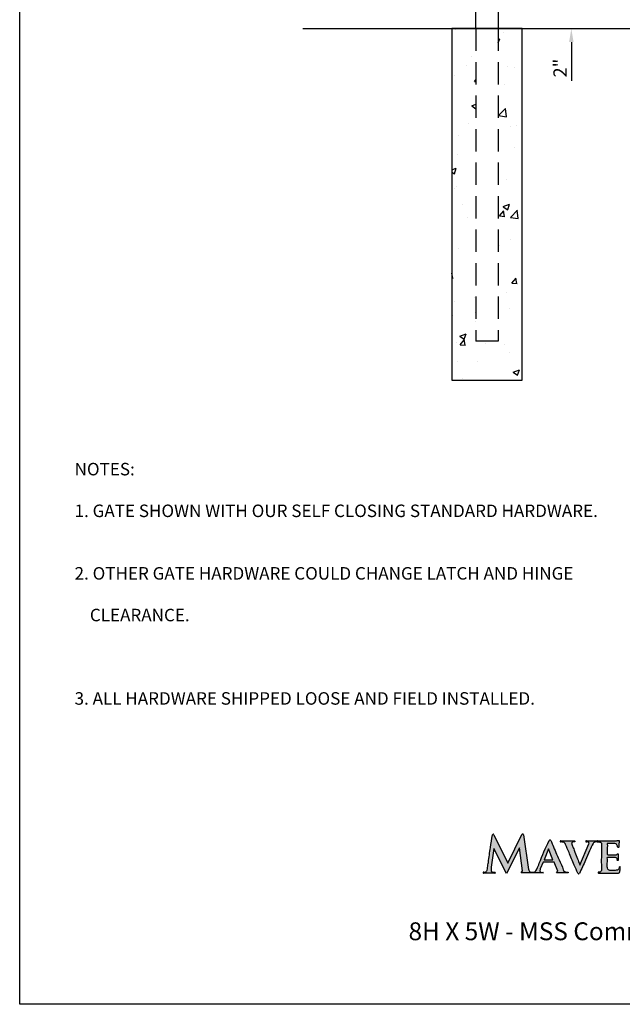
# Model space of a CAD drawing. Extents: x -1404 to -1234, y 2325 to 2580.
# Drawn here: x -1404 to -1337, y 2325 to 2435 of the extents above; entities that cross this region are included whole.
import ezdxf

# ---------------------------------------------------------------- set-up
doc = ezdxf.new("R2010")
doc.units = 0
doc.header["$LTSCALE"] = 10
doc.header["$MEASUREMENT"] = 0
doc.header["$PDMODE"] = 3
doc.linetypes.add('HIDDEN', pattern=[0.375, 0.25, -0.125])
doc.layers.get('0').update_dxf_attribs({"linetype": 'CONTINUOUS'})
doc.layers.get('Defpoints').update_dxf_attribs({"linetype": 'CONTINUOUS'})
doc.layers.add('2812-LOGO$0$CADdetails-7-VERYFINE', color=7, linetype='CONTINUOUS')
doc.layers.add('CADdetails-7-VERYFINE', color=7, linetype='CONTINUOUS')
doc.styles.add('CADdetails-NOTES', font='txt', dxfattribs={"height": 2.38})
doc.styles.get("Standard").update_dxf_attribs({"font": 'calibri.ttf'})
doc.dimstyles.new('CADdetails-DIM', dxfattribs={"dimtxt": 1.5, "dimasz": 1.5, "dimexe": 1, "dimexo": 1.5, "dimgap": 0.5, "dimtad": 1, "dimdec": 8, "dimzin": 0, "dimdsep": 46, "dimlunit": 4, "dimtxsty": 'Standard', "dimcen": 1, "dimclrd": 256, "dimclre": 256, "dimclrt": 256, "dimadec": 0, "dimazin": 0, "dimtfac": 1, "dimtdec": 8, "dimtofl": 0, "dimtmove": 0, "dimatfit": 3, "dimfxl": 0, "dimfrac": 2, "dimtolj": 1, "dimtzin": 0, "dimarcsym": 0})

# ---------------------------------------------------------------- blocks, each defined once
blk = doc.blocks.new('*D184')
at = {"lineweight": -2, "transparency": 16777216}
for p, q in [((-1342.64, 2437.39), (-1342.64, 2438.89)), ((-1347.57, 2435.89), (-1341.64, 2435.89)), ((-1347.57, 2433.89), (-1341.64, 2433.89)), ((-1342.64, 2432.39), (-1342.64, 2428.05))]:
    blk.add_line(p, q, dxfattribs=at)
at = {"lineweight": 30, "transparency": 16777216}
for points in [[(-1342.89, 2437.39), (-1342.39, 2437.39), (-1342.64, 2435.89)], [(-1342.89, 2432.39), (-1342.39, 2432.39), (-1342.64, 2433.89)]]:
    blk.add_solid(points, dxfattribs=at)
at = {"layer": 'Defpoints', "color": 0, "lineweight": 30, "transparency": 16777216}
for p in [(-1349.07, 2435.89), (-1349.07, 2433.89), (-1342.64, 2433.89)]:
    blk.add_point(p, dxfattribs=at)
at = {"lineweight": 30, "transparency": 16777216, "insert": (-1343.9, 2429.47), "char_height": 1.5, "attachment_point": 5, "rotation": 90}
blk.add_mtext('\\A1;2"', dxfattribs=at)
blk = doc.blocks.new('COMMERCIAL')
h = blk.add_hatch(color=256)
h.dxf.hatch_style = 1
edge = h.paths.add_edge_path()
edge.add_arc((-1258.31, 369.61), 0.0929, 26.0489, 176.3859)
edge.add_spline(control_points=[(-1258.4, 369.63), (-1258.47, 369.16), (-1258.63, 368.13), (-1258.81, 366.91), (-1258.92, 366.07), (-1258.97, 365.73), (-1259.03, 365.56), (-1259.13, 365.46), (-1259.25, 365.47), (-1259.32, 365.47), (-1259.36, 365.47)], knot_values=[0, 0, 0, 0, 1.441328, 3.120384, 3.70341, 3.993093, 4.136596, 4.256064, 4.360516, 4.472744, 4.472744, 4.472744, 4.472744], degree=3, periodic=0)
edge.add_arc((-1259.38, 365.4), 0.0655, 72.8948, 272.4984)
edge.add_line((-1259.37, 365.34), (-1258.12, 365.34))
edge.add_arc((-1258.13, 365.39), 0.0546, 276.3023, 468.9856)
edge.add_spline(control_points=[(-1258.15, 365.44), (-1258.17, 365.44), (-1258.27, 365.43), (-1258.42, 365.45), (-1258.56, 365.57), (-1258.56, 365.77), (-1258.55, 365.92), (-1258.55, 366)], knot_values=[0, 0, 0, 0, 0.082475, 0.294844, 0.42254, 0.601098, 0.855645, 0.855645, 0.855645, 0.855645], degree=3, periodic=0)
edge.add_line((-1258.55, 366), (-1258.25, 368.12))
edge.add_line((-1258.25, 368.12), (-1256.83, 365.32))
edge.add_line((-1256.83, 365.32), (-1255.39, 368.18))
edge.add_line((-1255.39, 368.18), (-1255.05, 365.59))
edge.add_line((-1255.05, 365.59), (-1255.19, 365.36))
edge.add_line((-1255.19, 365.36), (-1252.74, 365.36))
edge.add_arc((-1252.75, 365.4), 0.0414, 275.087, 453.2023)
edge.add_spline(control_points=[(-1252.75, 365.44), (-1252.82, 365.44), (-1252.94, 365.43), (-1253.09, 365.51), (-1253.09, 365.67), (-1253.06, 365.76), (-1253.05, 365.81)], knot_values=[0, 0, 0, 0, 0.22134, 0.342647, 0.479696, 0.638437, 0.638437, 0.638437, 0.638437], degree=3, periodic=0)
edge.add_line((-1253.05, 365.81), (-1252.72, 366.57))
edge.add_line((-1252.72, 366.57), (-1251.49, 366.56))
edge.add_line((-1251.49, 366.56), (-1251.09, 365.56))
edge.add_line((-1251.09, 365.56), (-1251.22, 365.36))
edge.add_line((-1251.22, 365.36), (-1249.93, 365.36))
edge.add_spline(control_points=[(-1249.93, 365.36), (-1249.92, 365.38), (-1249.9, 365.41), (-1249.93, 365.46), (-1250.06, 365.45), (-1250.23, 365.46), (-1250.42, 365.58), (-1250.6, 366.07), (-1251.03, 367.01), (-1251.49, 368.11), (-1251.79, 368.83), (-1251.86, 368.99)], knot_values=[0, 0, 0, 0, 0.0572, 0.100175, 0.152313, 0.401086, 0.639347, 0.750314, 1.958479, 3.762222, 4.300075, 4.300075, 4.300075, 4.300075], degree=3, periodic=0)
edge.add_arc((-1251.96, 368.94), 0.113, 29.8478, 160.361)
edge.add_spline(control_points=[(-1252.05, 368.99), (-1252.45, 368.16), (-1252.94, 367.11), (-1253.34, 365.94), (-1253.52, 365.6), (-1253.7, 365.45), (-1253.9, 365.44), (-1254.08, 365.47), (-1254.24, 365.51), (-1254.34, 365.64), (-1254.35, 365.72), (-1254.35, 365.75)], knot_values=[0, 0, 0, 0, 2.77078, 3.472375, 3.689673, 3.923085, 4.13522, 4.272264, 4.474241, 4.621281, 4.713995, 4.713995, 4.713995, 4.713995], degree=3, periodic=0)
edge.add_line((-1254.35, 365.75), (-1254.92, 369.64))
edge.add_arc((-1255.02, 369.62), 0.101, 12.4885, 163.1919)
edge.add_line((-1255.12, 369.65), (-1256.66, 366.45))
edge.add_line((-1256.66, 366.45), (-1258.23, 369.65))
h.paths.add_polyline_path([(-1252.61, 366.83), (-1252.12, 368.05), (-1251.63, 366.83)], flags=16)
h = blk.add_hatch(color=256)
h.dxf.hatch_style = 1
edge = h.paths.add_edge_path()
edge.add_spline(control_points=[(-1247.04, 368.77), (-1247.04, 368.77), (-1247.02, 368.78), (-1247.01, 368.79), (-1247, 368.8)], knot_values=[0.255454, 0.255454, 0.255454, 0.255454, 0.290679, 0.308225, 0.308225, 0.308225, 0.308225], degree=3, periodic=0)
edge.add_spline(control_points=[(-1247, 368.8), (-1246.99, 368.8), (-1246.99, 368.81), (-1246.98, 368.81)], knot_values=[0.229069, 0.229069, 0.229069, 0.229069, 0.255454, 0.255454, 0.255454, 0.255454], degree=3, periodic=0)
edge.add_spline(control_points=[(-1246.98, 368.81), (-1246.97, 368.81), (-1246.96, 368.82), (-1246.95, 368.82)], knot_values=[0.202683, 0.202683, 0.202683, 0.202683, 0.229069, 0.229069, 0.229069, 0.229069], degree=3, periodic=0)
edge.add_spline(control_points=[(-1246.95, 368.82), (-1246.95, 368.82), (-1246.93, 368.83), (-1246.91, 368.83), (-1246.9, 368.83)], knot_values=[0.149912, 0.149912, 0.149912, 0.149912, 0.176289, 0.202683, 0.202683, 0.202683, 0.202683], degree=3, periodic=0)
edge.add_spline(control_points=[(-1246.9, 368.83), (-1246.88, 368.84), (-1246.85, 368.84), (-1246.82, 368.84)], knot_values=[0.070756, 0.070756, 0.070756, 0.070756, 0.149912, 0.149912, 0.149912, 0.149912], degree=3, periodic=0)
edge.add_spline(control_points=[(-1246.82, 368.84), (-1246.81, 368.84), (-1246.79, 368.84), (-1246.77, 368.83)], knot_values=[0.017985, 0.017985, 0.017985, 0.017985, 0.070756, 0.070756, 0.070756, 0.070756], degree=3, periodic=0)
edge.add_spline(control_points=[(-1246.77, 368.83), (-1246.77, 368.83), (-1246.76, 368.83), (-1246.76, 368.83)], knot_values=[0.007285, 0.007285, 0.007285, 0.007285, 0.017985, 0.017985, 0.017985, 0.017985], degree=3, periodic=0)
edge.add_spline(control_points=[(-1246.76, 368.83), (-1246.76, 368.83), (-1246.75, 368.83), (-1246.75, 368.83)], knot_values=[-0.003414, -0.003414, -0.003414, -0.003414, 0.007285, 0.007285, 0.007285, 0.007285], degree=3, periodic=0)
edge.add_spline(control_points=[(-1246.75, 368.83), (-1246.74, 368.83), (-1246.72, 368.84), (-1246.69, 368.88), (-1246.7, 368.95), (-1246.75, 368.96), (-1246.77, 368.96)], knot_values=[0, 0, 0, 0, 0.02734, 0.071003, 0.134145, 0.198579, 0.198579, 0.198579, 0.198579], degree=3, periodic=0)
edge.add_line((-1246.77, 368.96), (-1247.89, 368.97))
edge.add_spline(control_points=[(-1247.89, 368.97), (-1247.91, 368.97), (-1247.96, 368.96), (-1247.97, 368.89), (-1247.93, 368.84), (-1247.89, 368.84), (-1247.86, 368.84), (-1247.86, 368.84), (-1247.86, 368.84), (-1247.86, 368.84), (-1247.86, 368.84), (-1247.86, 368.84), (-1247.85, 368.84)], knot_values=[0, 0, 0, 0, 0.064434, 0.127576, 0.171239, 0.242944, 0.242944, 0.242944, 0.242944, 0.242944, 0.242944, 0.253338, 0.253338, 0.253338, 0.253338], degree=3, periodic=0)
edge.add_spline(control_points=[(-1247.85, 368.84), (-1247.82, 368.84), (-1247.74, 368.84), (-1247.64, 368.82), (-1247.58, 368.73), (-1247.59, 368.67), (-1247.6, 368.63)], knot_values=[0, 0, 0, 0, 0.098715, 0.231519, 0.292943, 0.413579, 0.413579, 0.413579, 0.413579], degree=3, periodic=0)
edge.add_line((-1247.6, 368.63), (-1248.61, 366.25))
edge.add_line((-1248.61, 366.25), (-1248.63, 366.3))
edge.add_spline(control_points=[(-1248.63, 366.3), (-1248.71, 366.52), (-1248.88, 366.98), (-1249.13, 367.6), (-1249.34, 368.16), (-1249.47, 368.48), (-1249.55, 368.71), (-1249.48, 368.8), (-1249.38, 368.85), (-1249.3, 368.84), (-1249.26, 368.83)], knot_values=[0.0059, 0.0059, 0.0059, 0.0059, 0.708252, 1.490597, 2.009672, 2.476815, 2.585635, 2.678011, 2.799507, 2.913158, 2.913158, 2.913158, 2.913158], degree=3, periodic=0)
edge.add_spline(control_points=[(-1249.26, 368.83), (-1249.24, 368.83), (-1249.2, 368.83), (-1249.16, 368.88), (-1249.17, 368.95), (-1249.22, 368.96), (-1249.24, 368.97)], knot_values=[0, 0, 0, 0, 0.069665, 0.113328, 0.17647, 0.241834, 0.241834, 0.241834, 0.241834], degree=3, periodic=0)
edge.add_line((-1249.24, 368.97), (-1250.74, 368.96))
edge.add_spline(control_points=[(-1250.74, 368.96), (-1250.76, 368.96), (-1250.81, 368.95), (-1250.82, 368.88), (-1250.78, 368.83), (-1250.74, 368.83), (-1250.71, 368.83)], knot_values=[0, 0, 0, 0, 0.064434, 0.127576, 0.171239, 0.242944, 0.242944, 0.242944, 0.242944], degree=3, periodic=0)
edge.add_spline(control_points=[(-1250.71, 368.83), (-1250.69, 368.83), (-1250.6, 368.84), (-1250.46, 368.82), (-1250.31, 368.72), (-1250.07, 368.34), (-1249.77, 367.49), (-1249.32, 366.42), (-1248.98, 365.64), (-1248.85, 365.34)], knot_values=[0, 0, 0, 0, 0.074631, 0.266092, 0.422793, 0.607716, 1.579491, 3.114655, 4.111167, 4.111167, 4.111167, 4.111167], degree=3, periodic=0)
edge.add_arc((-1248.75, 365.39), 0.112, 205.4281, 311.882)
edge.add_spline(control_points=[(-1248.67, 365.3), (-1248.44, 365.79), (-1248.03, 366.63), (-1247.58, 367.78), (-1247.27, 368.39), (-1247.13, 368.67)], knot_values=[0, 0, 0, 0, 1.631299, 2.783628, 3.698738, 3.698738, 3.698738, 3.698738], degree=3, periodic=0)
edge.add_spline(control_points=[(-1247.13, 368.67), (-1247.12, 368.68), (-1247.11, 368.69), (-1247.1, 368.71)], knot_values=[0.387382, 0.387382, 0.387382, 0.387382, 0.440153, 0.440153, 0.440153, 0.440153], degree=3, periodic=0)
edge.add_spline(control_points=[(-1247.1, 368.71), (-1247.08, 368.73), (-1247.06, 368.75), (-1247.04, 368.77)], knot_values=[0.308225, 0.308225, 0.308225, 0.308225, 0.387382, 0.387382, 0.387382, 0.387382], degree=3, periodic=0)
h = blk.add_hatch(color=256)
h.dxf.hatch_style = 1
edge = h.paths.add_edge_path()
edge.add_spline(control_points=[(-1245.55, 367.49), (-1245.55, 367.52), (-1245.55, 367.75), (-1245.54, 368.11), (-1245.54, 368.45), (-1245.54, 368.57)], knot_values=[0, 0, 0, 0, 0.066847, 0.714765, 1.079887, 1.079887, 1.079887, 1.079887], degree=3, periodic=0)
edge.add_spline(control_points=[(-1245.54, 368.57), (-1245.54, 368.6), (-1245.55, 368.67), (-1245.48, 368.67), (-1245.44, 368.67)], knot_values=[0, 0, 0, 0, 0.071989, 0.166865, 0.166865, 0.166865, 0.166865], degree=3, periodic=0)
edge.add_spline(control_points=[(-1245.44, 368.67), (-1245.22, 368.66), (-1244.99, 368.66), (-1244.76, 368.66)], knot_values=[0, 0, 0, 0, 0.684375, 0.684375, 0.684375, 0.684375], degree=3, periodic=0)
edge.add_spline(control_points=[(-1244.76, 368.66), (-1244.74, 368.66), (-1244.66, 368.64), (-1244.51, 368.61), (-1244.42, 368.45), (-1244.41, 368.34), (-1244.41, 368.29)], knot_values=[0, 0, 0, 0, 0.057528, 0.254459, 0.418554, 0.577128, 0.577128, 0.577128, 0.577128], degree=3, periodic=0)
edge.add_spline(control_points=[(-1244.41, 368.29), (-1244.39, 368.25), (-1244.34, 368.19), (-1244.29, 368.24), (-1244.26, 368.26)], knot_values=[0, 0, 0, 0, 0.101459, 0.188591, 0.188591, 0.188591, 0.188591], degree=3, periodic=0)
edge.add_spline(control_points=[(-1244.26, 368.26), (-1244.24, 368.5), (-1244.23, 368.75), (-1244.21, 368.99)], knot_values=[0, 0, 0, 0, 0.733998, 0.733998, 0.733998, 0.733998], degree=3, periodic=0)
edge.add_spline(control_points=[(-1244.21, 368.99), (-1244.23, 368.99), (-1244.3, 369), (-1244.42, 368.98), (-1244.53, 368.97), (-1244.58, 368.97)], knot_values=[0, 0, 0, 0, 0.041328, 0.22549, 0.364675, 0.364675, 0.364675, 0.364675], degree=3, periodic=0)
edge.add_line((-1244.58, 368.97), (-1246.62, 368.97))
edge.add_arc((-1246.62, 368.9), 0.0662, 92.4711, 274.8953)
edge.add_spline(control_points=[(-1246.62, 368.83), (-1246.58, 368.83), (-1246.5, 368.84), (-1246.39, 368.83), (-1246.31, 368.8), (-1246.24, 368.77), (-1246.19, 368.68), (-1246.18, 368.6), (-1246.18, 368.55)], knot_values=[0, 0, 0, 0, 0.117899, 0.235099, 0.311118, 0.375449, 0.464772, 0.610176, 0.610176, 0.610176, 0.610176], degree=3, periodic=0)
edge.add_spline(control_points=[(-1246.18, 368.55), (-1246.19, 367.79), (-1246.21, 366.82), (-1246.2, 365.86), (-1246.2, 365.65)], knot_values=[0, 0, 0, 0, 2.281834, 2.898967, 2.898967, 2.898967, 2.898967], degree=3, periodic=0)
edge.add_spline(control_points=[(-1246.2, 365.65), (-1246.22, 365.61), (-1246.25, 365.53), (-1246.36, 365.44), (-1246.44, 365.45), (-1246.48, 365.45)], knot_values=[0, 0, 0, 0, 0.131231, 0.261512, 0.372715, 0.372715, 0.372715, 0.372715], degree=3, periodic=0)
edge.add_spline(control_points=[(-1246.48, 365.45), (-1246.51, 365.46), (-1246.55, 365.46), (-1246.58, 365.41), (-1246.57, 365.34), (-1246.51, 365.35), (-1246.46, 365.35)], knot_values=[0, 0, 0, 0, 0.075918, 0.112313, 0.158007, 0.26595, 0.26595, 0.26595, 0.26595], degree=3, periodic=0)
edge.add_spline(control_points=[(-1246.46, 365.35), (-1246.22, 365.35), (-1245.5, 365.34), (-1244.78, 365.34), (-1244.31, 365.34)], knot_values=[0, 0, 0, 0, 0.742847, 2.156704, 2.156704, 2.156704, 2.156704], degree=3, periodic=0)
edge.add_spline(control_points=[(-1244.31, 365.34), (-1244.29, 365.35), (-1244.24, 365.36), (-1244.15, 365.43), (-1244.12, 365.62), (-1244.1, 365.81), (-1244.1, 365.93), (-1244.1, 365.98)], knot_values=[0, 0, 0, 0, 0.059097, 0.141894, 0.347936, 0.58075, 0.716802, 0.716802, 0.716802, 0.716802], degree=3, periodic=0)
edge.add_spline(control_points=[(-1244.1, 365.98), (-1244.1, 366.01), (-1244.09, 366.05), (-1244.16, 366.1), (-1244.22, 366.01), (-1244.22, 365.9), (-1244.3, 365.78), (-1244.4, 365.67), (-1244.58, 365.65), (-1244.82, 365.63), (-1245.09, 365.61), (-1245.34, 365.66), (-1245.52, 365.81), (-1245.55, 366.11), (-1245.54, 366.53), (-1245.54, 366.87), (-1245.54, 367.07)], knot_values=[0, 0, 0, 0, 0.084517, 0.128617, 0.198223, 0.329852, 0.469189, 0.617588, 0.757064, 0.989896, 1.351893, 1.562126, 1.737704, 1.998388, 2.419584, 3.01334, 3.01334, 3.01334, 3.01334], degree=3, periodic=0)
edge.add_spline(control_points=[(-1245.54, 367.07), (-1245.54, 367.09), (-1245.54, 367.15), (-1245.19, 367.12), (-1244.95, 367.13), (-1244.74, 367.14)], knot_values=[0, 0, 0, 0, 0.067814, 0.139629, 0.855639, 0.855639, 0.855639, 0.855639], degree=3, periodic=0)
edge.add_spline(control_points=[(-1244.74, 367.14), (-1244.68, 367.14), (-1244.58, 367.13), (-1244.49, 367.01), (-1244.45, 366.92), (-1244.44, 366.86), (-1244.44, 366.85)], knot_values=[0, 0, 0, 0, 0.167493, 0.29358, 0.414215, 0.460168, 0.460168, 0.460168, 0.460168], degree=3, periodic=0)
edge.add_spline(control_points=[(-1244.44, 366.85), (-1244.44, 366.8), (-1244.44, 366.75), (-1244.38, 366.74), (-1244.34, 366.75), (-1244.33, 366.82), (-1244.33, 366.87), (-1244.32, 366.9)], knot_values=[0, 0, 0, 0, 0.106866, 0.146299, 0.173992, 0.225213, 0.331557, 0.331557, 0.331557, 0.331557], degree=3, periodic=0)
edge.add_line((-1244.32, 366.9), (-1244.31, 367.52))
edge.add_spline(control_points=[(-1244.31, 367.52), (-1244.34, 367.52), (-1244.39, 367.52), (-1244.45, 367.46), (-1244.52, 367.4), (-1244.58, 367.4), (-1244.61, 367.39)], knot_values=[0, 0, 0, 0, 0.080643, 0.157807, 0.249397, 0.334256, 0.334256, 0.334256, 0.334256], degree=3, periodic=0)
edge.add_spline(control_points=[(-1244.61, 367.39), (-1244.8, 367.39), (-1245.09, 367.39), (-1245.38, 367.4), (-1245.49, 367.4)], knot_values=[0, 0, 0, 0, 0.571177, 0.879952, 0.879952, 0.879952, 0.879952], degree=3, periodic=0)
edge.add_spline(control_points=[(-1245.49, 367.4), (-1245.5, 367.41), (-1245.54, 367.43), (-1245.55, 367.47), (-1245.55, 367.49)], knot_values=[0, 0, 0, 0, 0.055646, 0.119252, 0.119252, 0.119252, 0.119252], degree=3, periodic=0)
for p, q in [((-1248.61, 366.25), (-1247.6, 368.63)), ((-1247.89, 368.97), (-1246.77, 368.96)), ((-1246.62, 368.97), (-1244.58, 368.97)), ((-1248.63, 366.3), (-1248.61, 366.25)), ((-1258.13, 365.34), (-1259.37, 365.34))]:
    blk.add_line(p, q)
for points in [[(-1258.23, 369.65), (-1256.66, 366.45), (-1255.1, 369.67)], [(-1254.92, 369.64), (-1254.35, 365.75)], [(-1252.74, 365.36), (-1255.19, 365.36), (-1255.05, 365.59), (-1255.39, 368.18), (-1256.83, 365.32), (-1258.25, 368.12), (-1258.55, 366)], [(-1250.74, 368.96), (-1249.24, 368.97)], [(-1252.12, 368.05), (-1252.61, 366.83), (-1251.63, 366.83), (-1252.12, 368.05)], [(-1244.31, 367.52), (-1244.32, 366.9)], [(-1251.22, 365.36), (-1251.09, 365.56), (-1251.49, 366.56), (-1252.72, 366.57), (-1253.05, 365.81)], [(-1249.93, 365.36), (-1251.22, 365.36)]]:
    blk.add_lwpolyline(points)
for centre, radius, start, end in [((-1258.31, 369.61), 0.0929, 26.0489, 166.1128), ((-1255.02, 369.62), 0.101, 12.4884, 145.3386), ((-1251.96, 368.94), 0.113, 29.8478, 149.4), ((-1246.62, 368.9), 0.0662, 87.6472, 274.8953), ((-1259.38, 365.4), 0.0655, 72.8947, 272.4984), ((-1258.13, 365.39), 0.0546, 263.6977, 108.9856), ((-1252.75, 365.4), 0.0414, 275.087, 91.6463), ((-1248.75, 365.39), 0.112, 205.4281, 311.882)]:
    blk.add_arc(centre, radius, start, end)
for points in [[(-1259.36, 365.47), (-1259.25, 365.47), (-1259.14, 365.48), (-1259.05, 365.55), (-1258.99, 365.69), (-1258.94, 365.97), (-1258.86, 366.55), (-1258.62, 368.21), (-1258.4, 369.63)], [(-1254.35, 365.75), (-1254.33, 365.66), (-1254.25, 365.54), (-1254.06, 365.47), (-1253.92, 365.45), (-1253.71, 365.47), (-1253.53, 365.61), (-1253.42, 365.8), (-1253.16, 366.45), (-1252.05, 368.99)], [(-1251.86, 368.99), (-1251.65, 368.49), (-1250.94, 366.84), (-1250.47, 365.72), (-1250.43, 365.62), (-1250.23, 365.49), (-1249.98, 365.46), (-1249.93, 365.45), (-1249.91, 365.41), (-1249.93, 365.36)], [(-1250.74, 368.96), (-1250.8, 368.94), (-1250.81, 368.88), (-1250.79, 368.84), (-1250.71, 368.83)], [(-1248.85, 365.34), (-1249.24, 366.25), (-1249.83, 367.67), (-1250.22, 368.56), (-1250.32, 368.72), (-1250.45, 368.8), (-1250.64, 368.83), (-1250.71, 368.83)], [(-1247.13, 368.67), (-1247.53, 367.84), (-1247.98, 366.78), (-1248.67, 365.3)], [(-1246.62, 368.83), (-1246.5, 368.84), (-1246.38, 368.82), (-1246.31, 368.8), (-1246.25, 368.77), (-1246.2, 368.69), (-1246.18, 368.55)], [(-1246.18, 368.55), (-1246.21, 366.27), (-1246.2, 365.65)], [(-1245.44, 368.67), (-1245.54, 368.65), (-1245.54, 368.57)], [(-1245.54, 368.57), (-1245.54, 368.21), (-1245.55, 367.56), (-1245.55, 367.49)], [(-1244.76, 368.66), (-1245.44, 368.67)], [(-1244.41, 368.29), (-1244.43, 368.45), (-1244.52, 368.58), (-1244.7, 368.65), (-1244.76, 368.66)], [(-1244.58, 368.97), (-1244.44, 368.98), (-1244.25, 369), (-1244.21, 368.99)], [(-1244.26, 368.26), (-1244.34, 368.22), (-1244.41, 368.29)], [(-1244.21, 368.99), (-1244.26, 368.26)], [(-1245.55, 367.49), (-1245.53, 367.43), (-1245.49, 367.4)], [(-1244.1, 365.98), (-1244.11, 366.06), (-1244.15, 366.08), (-1244.2, 366.03), (-1244.23, 365.9), (-1244.3, 365.78), (-1244.41, 365.69), (-1244.55, 365.66), (-1244.78, 365.63), (-1245.14, 365.63), (-1245.35, 365.68), (-1245.48, 365.8), (-1245.54, 366.05), (-1245.54, 366.47), (-1245.54, 367.07)], [(-1245.54, 367.07), (-1245.52, 367.13), (-1245.45, 367.14), (-1244.74, 367.14)], [(-1245.49, 367.4), (-1245.18, 367.4), (-1244.61, 367.39)], [(-1244.74, 367.14), (-1244.58, 367.1), (-1244.49, 367.01), (-1244.45, 366.89), (-1244.44, 366.85)], [(-1258.55, 366), (-1258.56, 365.75), (-1258.53, 365.57), (-1258.44, 365.48), (-1258.23, 365.44), (-1258.15, 365.44)], [(-1244.32, 366.9), (-1244.33, 366.8), (-1244.35, 366.75), (-1244.37, 366.74), (-1244.41, 366.75), (-1244.44, 366.85)], [(-1244.31, 365.34), (-1244.25, 365.36), (-1244.19, 365.41), (-1244.13, 365.61), (-1244.11, 365.84), (-1244.1, 365.98)], [(-1253.05, 365.81), (-1253.09, 365.65), (-1253.07, 365.52), (-1252.97, 365.45), (-1252.75, 365.44)], [(-1246.48, 365.45), (-1246.55, 365.45), (-1246.57, 365.42), (-1246.57, 365.37), (-1246.46, 365.35)], [(-1246.2, 365.65), (-1246.26, 365.53), (-1246.37, 365.46), (-1246.48, 365.45)], [(-1246.46, 365.35), (-1245.72, 365.35), (-1244.31, 365.34)]]:
    blk.add_spline(points, degree=3)
for points, knots in [([(-1249.26, 368.83), (-1249.3, 368.84), (-1249.38, 368.85), (-1249.48, 368.8), (-1249.55, 368.71), (-1249.47, 368.48), (-1249.34, 368.16), (-1249.13, 367.6), (-1248.88, 366.98), (-1248.71, 366.52), (-1248.63, 366.3)], [0.0059, 0.0059, 0.0059, 0.0059, 0.119551, 0.241048, 0.333423, 0.442243, 0.909386, 1.428461, 2.210806, 2.913158, 2.913158, 2.913158, 2.913158]), ([(-1249.24, 368.97), (-1249.22, 368.96), (-1249.17, 368.95), (-1249.16, 368.88), (-1249.2, 368.83), (-1249.24, 368.83), (-1249.26, 368.83)], [0, 0, 0, 0, 0.065364, 0.1285057, 0.1721689, 0.2418335, 0.2418335, 0.2418335, 0.2418335]), ([(-1247.89, 368.97), (-1247.91, 368.97), (-1247.96, 368.96), (-1247.97, 368.89), (-1247.93, 368.84), (-1247.89, 368.84), (-1247.86, 368.84), (-1247.86, 368.84), (-1247.86, 368.84), (-1247.86, 368.84), (-1247.86, 368.84), (-1247.86, 368.84), (-1247.85, 368.84)], [0, 0, 0, 0, 0.0644341, 0.1275758, 0.171239, 0.242944, 0.242944, 0.242944, 0.242944, 0.242944, 0.242944, 0.2533381, 0.2533381, 0.2533381, 0.2533381]), ([(-1247.6, 368.63), (-1247.59, 368.67), (-1247.58, 368.73), (-1247.64, 368.82), (-1247.74, 368.84), (-1247.82, 368.84), (-1247.85, 368.84)], [0, 0, 0, 0, 0.1206359, 0.1820601, 0.3148642, 0.4135789, 0.4135789, 0.4135789, 0.4135789]), ([(-1246.75, 368.83), (-1246.76, 368.83), (-1246.76, 368.83), (-1246.77, 368.83), (-1246.82, 368.84), (-1246.91, 368.84), (-1247.04, 368.78), (-1247.1, 368.71), (-1247.13, 368.67)], [-0.0034143, -0.0034143, -0.0034143, -0.0034143, 0.0179848, 0.0179848, 0.0179848, 0.1763063, 0.2730009, 0.4401529, 0.4401529, 0.4401529, 0.4401529]), ([(-1246.77, 368.96), (-1246.75, 368.96), (-1246.7, 368.95), (-1246.69, 368.88), (-1246.72, 368.84), (-1246.74, 368.83), (-1246.75, 368.83)], [0, 0, 0, 0, 0.0644341, 0.1275758, 0.171239, 0.1985786, 0.1985786, 0.1985786, 0.1985786]), ([(-1244.61, 367.39), (-1244.58, 367.4), (-1244.52, 367.4), (-1244.45, 367.46), (-1244.39, 367.52), (-1244.34, 367.52), (-1244.31, 367.52)], [0, 0, 0, 0, 0.0848595, 0.1764493, 0.2536136, 0.3342563, 0.3342563, 0.3342563, 0.3342563])]:
    blk.add_open_spline(points, degree=3, knots=knots)
blk.add_open_spline([(-1259.02, 365.66), (-1259.02, 365.66), (-1259.02, 365.66), (-1259.02, 365.66)], degree=3)
blk.add_open_spline([(-1259.02, 365.66), (-1259.02, 365.66), (-1259.02, 365.66), (-1259.02, 365.66)], degree=3)

msp = doc.modelspace()

# ---------------------------------------------------------------- hatches: boundary and pattern name
h = msp.add_hatch()
h.set_pattern_fill('AR-CONC', color=0, scale=0.039369)
h.set_pattern_definition([(50, (-8244.485, 4207.5003), (7.1724688, -0.6275094), [0.749984, -8.2498206]), (355, (-8244.485, 4207.5), (-1.387506, 7.5217594), [0.599987, -6.5998794]), (100.45144, (-8243.8875, 4207.448), (5.7849626, 6.89425), [0.637388, -7.0112744]), (46.1842, (-8244.485, 4209.5), (10.672171, -1.655174), [1.124976, -12.37473]), (96.63556, (-8243.596, 4209.362), (9.346416, 9.740974), [0.956082, -10.516921]), (351.18415, (-8244.485, 4209.5), (9.346416, 9.740974), [0.899979, -9.899774]), (21, (-8243.485, 4209), (5.9689407, -4.0261013), [0.749984, -8.2498206]), (326, (-8243.485, 4209), (2.433098, 7.251337), [0.599987, -6.5998564]), (71.45144, (-8242.988, 4208.665), (8.4020385, 3.225236), [0.637388, -7.011262]), (37.5, (-8244.4852, 4207.5003), (0.1215959, 3.3288661), [0, -6.5198582, 0, -6.6998543, 0, -6.624856]), (7.5, (-8244.4852, 4207.5003), (2.6306382, 3.9440313), [0, -3.819917, 0, -6.3698614, 0, -2.524945]), (327.5, (-8246.715, 4207.5003), (5.3380963, -0.2255362), [0, -2.4999456, 0, -7.7998303, 0, -10.349775]), (317.5, (-8247.715, 4207.5003), (5.8317307, 1.0010212), [0, -3.2499293, 0, -5.1798873, 0, -7.34984])])
h.paths.add_polyline_path([(-1350.82065268, 2398.89014508), (-1353.3205983, 2398.89014508), (-1353.3205983, 2433.88938379), (-1356.00754773, 2433.88938379), (-1356.00754773, 2394.52016139), (-1348.13370325, 2394.52016139), (-1348.13370325, 2433.88938379), (-1350.82065268, 2433.88938379)])

# ---------------------------------------------------------------- linework, layer by layer
for p, q in [((-1353.3205983, 2433.88938379), (-1353.3205983, 2532.39183248)), ((-1350.82065268, 2532.39183248), (-1350.82065268, 2433.88938379)), ((-1350.82065268, 2398.89014508), (-1353.3205983, 2398.89014508))]:
    msp.add_line(p, q)
at = {"color": 251}
msp.add_line((-1372.68158651, 2433.88938379), (-1259.26240049, 2433.88938379), dxfattribs=at)
at = {"linetype": 'HIDDEN'}
for p, q in [((-1353.3205983, 2433.88938379), (-1353.3205983, 2398.89014508)), ((-1350.82065268, 2433.88938379), (-1350.82065268, 2398.89014508))]:
    msp.add_line(p, q, dxfattribs=at)
msp.add_lwpolyline([(-1348.13370325, 2433.88938379), (-1356.00754773, 2433.88938379), (-1356.00754773, 2394.52016139), (-1348.13370325, 2394.52016139)], close=True)
at = {"layer": '2812-LOGO$0$CADdetails-7-VERYFINE'}
msp.add_lwpolyline([(-1404.39460138, 2324.6611036), (-1404.39460138, 2579.51517993), (-1233.53585613, 2579.51517993), (-1233.53585613, 2324.6611036)], close=True, dxfattribs=at)

# ---------------------------------------------------------------- block references
msp.add_blockref('COMMERCIAL', (-93.07267922, 1974.00200707))

# ---------------------------------------------------------------- texts
at = {"insert": (-1360.86328596, 2333.83685624), "char_height": 3, "attachment_point": 1}
msp.add_mtext_dynamic_manual_height_columns('\\A1;\\pt6;{\\H0.66667x;8H X 5W - MSS Commercial Barcelona-3R Black - STEEL SWING GATE} ', width=584.8778848261, gutter_width=12.5, heights=[0], dxfattribs=at)
at = {"layer": 'CADdetails-7-VERYFINE', "insert": (-1398.2488499, 2385.27507629), "char_height": 1.4, "width": 73.6071943733, "attachment_point": 1, "style": 'CADdetails-NOTES'}
msp.add_mtext('{\\fTimes New Roman|b0|i0|c0|p18;NOTES:\\P\\P1. GATE SHOWN WITH OUR SELF CLOSING STANDARD HARDWARE.\\P\\P\\P2. OTHER GATE HARDWARE COULD CHANGE LATCH AND HINGE\\P\\P    CLEARANCE.\\P\\P\\P\\P3. ALL HARDWARE SHIPPED LOOSE AND FIELD INSTALLED. }', dxfattribs=at)

# ---------------------------------------------------------------- dimensions: what is measured, and where the dimension line sits
at = {"color": 0, "lineweight": 30}
dim = msp.add_linear_dim(base=(-1342.64246125, 2433.88938379), p1=(-1349.07065268, 2435.88938379), p2=(-1349.07065268, 2433.88938379), angle=90, dimstyle='CADdetails-DIM', dxfattribs=at)
dim.commit()
dim.dimension.update_dxf_attribs({"geometry": '*D184', "text_midpoint": (-1343.89996125, 2429.4720761)})

doc.saveas('drawing.dxf')
